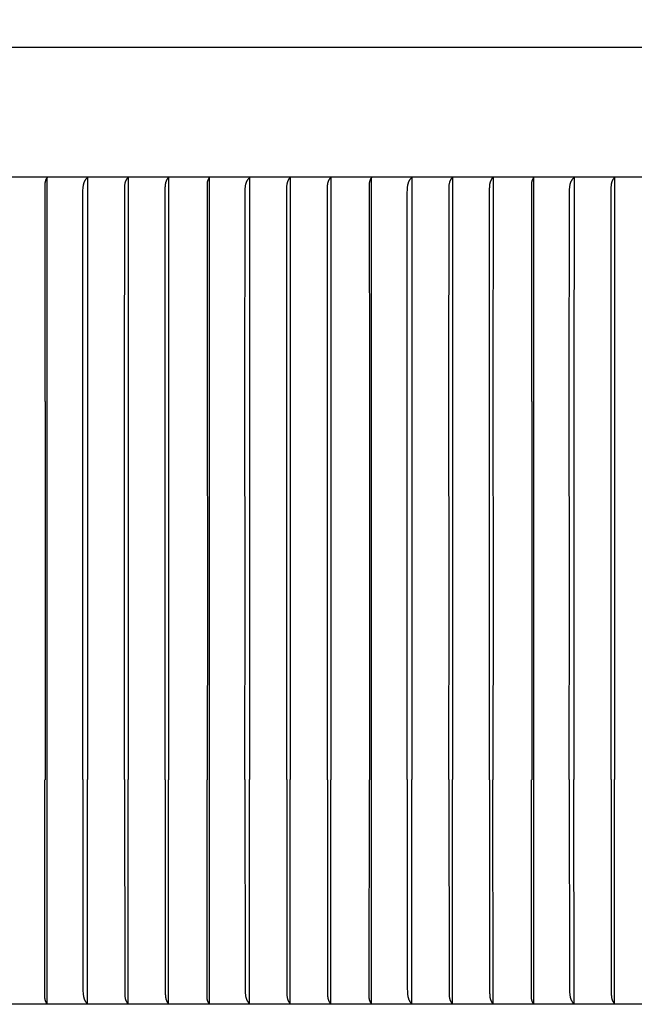
# Model space of a CAD drawing. Units: inches. Extents: x 144.2 to 175.5, y -10.4 to 3.7.
# Drawn here: x 157.9 to 159.8, y -2.7 to 0.3 of the extents above; entities that cross this region are included whole.
import ezdxf

# ---------------------------------------------------------------- set-up
doc = ezdxf.new("R2010")
doc.units = ezdxf.units.IN
doc.header["$MEASUREMENT"] = 0
doc.layers.add('DIMENSIOINS', color=1, linetype='Continuous')
doc.layers.add('RBV', color=4, linetype='Continuous')
doc.styles.add('Arial', font='arial.ttf')
doc.dimstyles.new('Dimensions', dxfattribs={"dimtxt": 0.089844, "dimasz": 0.125, "dimexe": 0.0625, "dimexo": 0.125, "dimgap": 0.09, "dimtad": 0, "dimtih": 1, "dimtoh": 1, "dimzin": 0, "dimdsep": 46, "dimlunit": 5, "dimtxsty": 'Arial', "dimcen": 0, "dimadec": 0, "dimazin": 0, "dimtfac": 1, "dimtofl": 0, "dimtmove": 0, "dimatfit": 3, "dimfxl": 1, "dimfrac": 2, "dimtolj": 1, "dimtzin": 0, "dimarcsym": 0})

# ---------------------------------------------------------------- blocks, each defined once
blk = doc.blocks.new('*D10')
at = {"layer": 'Defpoints', "color": 0, "transparency": 16777216}
for p in [(152.6237, 2.2821), (152.6237, -0.3465), (167.1132, -0.3465)]:
    blk.add_point(p, dxfattribs=at)
at = {"layer": 'DIMENSIOINS', "color": 0, "lineweight": -2, "transparency": 16777216}
for p, q in [((152.6237, 0.1535), (152.6237, 2.5321)), ((167.1132, 0.1535), (167.1132, 2.5321)), ((153.1237, 2.2821), (157.5898, 2.2821)), ((166.6132, 2.2821), (162.1406, 2.2821))]:
    blk.add_line(p, q, dxfattribs=at)
at = {"layer": 'DIMENSIOINS', "color": 0, "transparency": 16777216}
for points in [[(153.1237, 2.3655), (153.1237, 2.1988), (152.6237, 2.2821)], [(166.6132, 2.3655), (166.6132, 2.1988), (167.1132, 2.2821)]]:
    blk.add_solid(points, dxfattribs=at)
at = {"layer": 'DIMENSIOINS', "color": 0, "transparency": 16777216, "insert": (159.8652, 2.2821), "char_height": 0.359375, "attachment_point": 5, "style": 'Arial'}
blk.add_mtext('\\A1;Head Width\\P14 1/2" [36.80cm]', dxfattribs=at)

msp = doc.modelspace()

# ---------------------------------------------------------------- linework, layer by layer
at = {"layer": 'RBV'}
msp.add_line((154.8732, 0.2592), (159.8652, 0.2592), dxfattribs=at)
at = {"layer": 'RBV', "color": 3}
for points in [[(159.8652, -0.1418), (154.8653, -0.1418)], [(157.9939, -0.1431), (157.9935, -0.1437), (157.993, -0.1443), (157.9926, -0.1448), (157.9922, -0.1454), (157.9918, -0.1461), (157.9914, -0.1467), (157.991, -0.1473), (157.9907, -0.148), (157.9903, -0.1487), (157.99, -0.1493), (157.9896, -0.15), (157.9893, -0.1507), (157.989, -0.1514), (157.9887, -0.1521), (157.9885, -0.1528), (157.9882, -0.1535), (157.9881, -0.154), (157.9879, -0.1545), (157.9878, -0.155), (157.9877, -0.1555), (157.9874, -0.1565), (157.9873, -0.1575), (157.9871, -0.1585), (157.987, -0.1595), (157.9869, -0.1605), (157.9868, -0.1615), (157.9867, -0.1625), (157.9867, -0.1635), (157.9866, -0.1656), (157.987, -0.8347)], [(157.9939, -2.693), (157.9939, -2.0012), (157.9939, -1.4179), (157.9939, -0.8347), (157.9939, -0.1429)], [(158.1034, -0.8349), (158.104, -0.189), (158.1042, -0.181), (158.1045, -0.1769), (158.1046, -0.1749), (158.1048, -0.1729), (158.1051, -0.1708), (158.1054, -0.1688), (158.1057, -0.1667), (158.1062, -0.1647), (158.1064, -0.1637), (158.1067, -0.1626), (158.1069, -0.1616), (158.1072, -0.1607), (158.1076, -0.1597), (158.1079, -0.1587), (158.1082, -0.1577), (158.1086, -0.1568), (158.109, -0.1558), (158.1094, -0.1549), (158.1099, -0.1539), (158.1103, -0.153), (158.1108, -0.1521), (158.1114, -0.1512), (158.1119, -0.1504), (158.1125, -0.1495), (158.1131, -0.1487), (158.1137, -0.1479), (158.1143, -0.1471), (158.115, -0.1463), (158.1157, -0.1455), (158.1164, -0.1448), (158.1172, -0.144), (158.118, -0.1433), (158.1179, -0.8349)], [(158.2326, -0.8349), (158.2328, -0.1764), (158.2329, -0.1734), (158.233, -0.1705), (158.2331, -0.169), (158.2332, -0.1675), (158.2334, -0.166), (158.2336, -0.1646), (158.2338, -0.1631), (158.2341, -0.1616), (158.2344, -0.1602), (158.2347, -0.1587), (158.235, -0.1576), (158.2354, -0.1566), (158.2357, -0.1555), (158.2361, -0.1545), (158.2365, -0.1534), (158.237, -0.1524), (158.2375, -0.1514), (158.238, -0.1504), (158.2385, -0.1494), (158.2391, -0.1485), (158.2394, -0.148), (158.2397, -0.1475), (158.24, -0.1471), (158.2403, -0.1466), (158.2407, -0.1462), (158.241, -0.1458), (158.2413, -0.1453), (158.2417, -0.1449), (158.2421, -0.1445), (158.2424, -0.1441), (158.2428, -0.1437), (158.2432, -0.1433), (158.2432, -0.8349)], [(158.3578, -0.8347), (158.358, -0.1762), (158.3581, -0.1732), (158.3582, -0.1702), (158.3583, -0.1687), (158.3584, -0.1673), (158.3586, -0.1658), (158.3588, -0.1643), (158.359, -0.1629), (158.3593, -0.1614), (158.3596, -0.1599), (158.3599, -0.1585), (158.3602, -0.1574), (158.3606, -0.1563), (158.3609, -0.1553), (158.3613, -0.1542), (158.3617, -0.1532), (158.3622, -0.1522), (158.3627, -0.1512), (158.3632, -0.1502), (158.3637, -0.1492), (158.3643, -0.1482), (158.3646, -0.1478), (158.3649, -0.1473), (158.3652, -0.1469), (158.3655, -0.1464), (158.3659, -0.146), (158.3662, -0.1455), (158.3665, -0.1451), (158.3669, -0.1447), (158.3673, -0.1443), (158.3676, -0.1439), (158.368, -0.1435), (158.3684, -0.1431), (158.3684, -0.8347)], [(158.4941, -0.1431), (158.4936, -0.1437), (158.4932, -0.1443), (158.4928, -0.1448), (158.4924, -0.1454), (158.492, -0.1461), (158.4916, -0.1467), (158.4912, -0.1473), (158.4909, -0.148), (158.4905, -0.1487), (158.4902, -0.1493), (158.4898, -0.15), (158.4895, -0.1507), (158.4892, -0.1514), (158.4889, -0.1521), (158.4887, -0.1528), (158.4884, -0.1535), (158.4883, -0.154), (158.4881, -0.1545), (158.488, -0.155), (158.4879, -0.1555), (158.4876, -0.1565), (158.4874, -0.1575), (158.4873, -0.1585), (158.4871, -0.1595), (158.487, -0.1605), (158.487, -0.1615), (158.4869, -0.1625), (158.4869, -0.1635), (158.4868, -0.1656), (158.4872, -0.8347)], [(158.4941, -2.693), (158.4941, -2.0012), (158.4941, -1.4179), (158.4941, -0.8347), (158.4941, -0.1429)], [(158.6036, -0.8349), (158.6042, -0.189), (158.6044, -0.181), (158.6046, -0.1769), (158.6048, -0.1749), (158.605, -0.1729), (158.6053, -0.1708), (158.6056, -0.1688), (158.6059, -0.1667), (158.6064, -0.1647), (158.6066, -0.1637), (158.6069, -0.1626), (158.6071, -0.1616), (158.6074, -0.1607), (158.6077, -0.1597), (158.6081, -0.1587), (158.6084, -0.1577), (158.6088, -0.1568), (158.6092, -0.1558), (158.6096, -0.1549), (158.6101, -0.1539), (158.6105, -0.153), (158.611, -0.1521), (158.6115, -0.1512), (158.6121, -0.1504), (158.6126, -0.1495), (158.6132, -0.1487), (158.6139, -0.1479), (158.6145, -0.1471), (158.6152, -0.1463), (158.6159, -0.1455), (158.6166, -0.1448), (158.6174, -0.144), (158.6182, -0.1433), (158.6181, -0.8349)], [(158.7328, -0.8349), (158.733, -0.1764), (158.7331, -0.1734), (158.7332, -0.1705), (158.7333, -0.169), (158.7334, -0.1675), (158.7336, -0.166), (158.7338, -0.1646), (158.734, -0.1631), (158.7342, -0.1616), (158.7346, -0.1602), (158.7349, -0.1587), (158.7352, -0.1576), (158.7356, -0.1566), (158.7359, -0.1555), (158.7363, -0.1545), (158.7367, -0.1534), (158.7372, -0.1524), (158.7377, -0.1514), (158.7382, -0.1504), (158.7387, -0.1494), (158.7393, -0.1485), (158.7396, -0.148), (158.7399, -0.1475), (158.7402, -0.1471), (158.7405, -0.1466), (158.7408, -0.1462), (158.7412, -0.1458), (158.7415, -0.1453), (158.7419, -0.1449), (158.7422, -0.1445), (158.7426, -0.1441), (158.743, -0.1437), (158.7434, -0.1433), (158.7434, -0.8349)], [(158.858, -0.8347), (158.8582, -0.1762), (158.8583, -0.1732), (158.8584, -0.1702), (158.8585, -0.1687), (158.8586, -0.1673), (158.8588, -0.1658), (158.859, -0.1643), (158.8592, -0.1629), (158.8594, -0.1614), (158.8598, -0.1599), (158.8601, -0.1585), (158.8604, -0.1574), (158.8608, -0.1563), (158.8611, -0.1553), (158.8615, -0.1542), (158.8619, -0.1532), (158.8624, -0.1522), (158.8629, -0.1512), (158.8634, -0.1502), (158.8639, -0.1492), (158.8645, -0.1482), (158.8648, -0.1478), (158.8651, -0.1473), (158.8654, -0.1469), (158.8657, -0.1464), (158.866, -0.146), (158.8664, -0.1455), (158.8667, -0.1451), (158.8671, -0.1447), (158.8674, -0.1443), (158.8678, -0.1439), (158.8682, -0.1435), (158.8686, -0.1431), (158.8686, -0.8347)], [(158.9943, -0.1431), (158.9938, -0.1437), (158.9934, -0.1443), (158.993, -0.1448), (158.9926, -0.1454), (158.9922, -0.1461), (158.9918, -0.1467), (158.9914, -0.1473), (158.991, -0.148), (158.9907, -0.1487), (158.9903, -0.1493), (158.99, -0.15), (158.9897, -0.1507), (158.9894, -0.1514), (158.9891, -0.1521), (158.9888, -0.1528), (158.9886, -0.1535), (158.9884, -0.154), (158.9883, -0.1545), (158.9882, -0.155), (158.988, -0.1555), (158.9878, -0.1565), (158.9876, -0.1575), (158.9875, -0.1585), (158.9873, -0.1595), (158.9872, -0.1605), (158.9871, -0.1615), (158.9871, -0.1625), (158.9871, -0.1635), (158.987, -0.1656), (158.9874, -0.8347)], [(158.9943, -2.693), (158.9943, -2.0012), (158.9943, -1.4179), (158.9943, -0.8347), (158.9943, -0.1429)], [(159.1038, -0.8349), (159.1044, -0.189), (159.1046, -0.181), (159.1048, -0.1769), (159.105, -0.1749), (159.1052, -0.1729), (159.1054, -0.1708), (159.1057, -0.1688), (159.1061, -0.1667), (159.1065, -0.1647), (159.1068, -0.1637), (159.107, -0.1626), (159.1073, -0.1616), (159.1076, -0.1607), (159.1079, -0.1597), (159.1083, -0.1587), (159.1086, -0.1577), (159.109, -0.1568), (159.1094, -0.1558), (159.1098, -0.1549), (159.1103, -0.1539), (159.1107, -0.153), (159.1112, -0.1521), (159.1117, -0.1512), (159.1123, -0.1504), (159.1128, -0.1495), (159.1134, -0.1487), (159.114, -0.1479), (159.1147, -0.1471), (159.1154, -0.1463), (159.1161, -0.1455), (159.1168, -0.1448), (159.1176, -0.144), (159.1184, -0.1433), (159.1183, -0.8349)], [(159.233, -0.8349), (159.2332, -0.1764), (159.2333, -0.1734), (159.2334, -0.1705), (159.2335, -0.169), (159.2336, -0.1675), (159.2337, -0.166), (159.2339, -0.1646), (159.2342, -0.1631), (159.2344, -0.1616), (159.2348, -0.1602), (159.2351, -0.1587), (159.2354, -0.1576), (159.2357, -0.1566), (159.2361, -0.1555), (159.2365, -0.1545), (159.2369, -0.1534), (159.2374, -0.1524), (159.2378, -0.1514), (159.2384, -0.1504), (159.2389, -0.1494), (159.2395, -0.1485), (159.2398, -0.148), (159.2401, -0.1475), (159.2404, -0.1471), (159.2407, -0.1466), (159.241, -0.1462), (159.2414, -0.1458), (159.2417, -0.1453), (159.2421, -0.1449), (159.2424, -0.1445), (159.2428, -0.1441), (159.2432, -0.1437), (159.2436, -0.1433), (159.2435, -0.8349)], [(159.3582, -0.8347), (159.3584, -0.1762), (159.3585, -0.1732), (159.3586, -0.1702), (159.3587, -0.1687), (159.3588, -0.1673), (159.3589, -0.1658), (159.3591, -0.1643), (159.3594, -0.1629), (159.3596, -0.1614), (159.36, -0.1599), (159.3603, -0.1585), (159.3606, -0.1574), (159.3609, -0.1563), (159.3613, -0.1553), (159.3617, -0.1542), (159.3621, -0.1532), (159.3626, -0.1522), (159.363, -0.1512), (159.3636, -0.1502), (159.3641, -0.1492), (159.3647, -0.1482), (159.365, -0.1478), (159.3653, -0.1473), (159.3656, -0.1469), (159.3659, -0.1464), (159.3662, -0.146), (159.3666, -0.1455), (159.3669, -0.1451), (159.3673, -0.1447), (159.3676, -0.1443), (159.368, -0.1439), (159.3684, -0.1435), (159.3688, -0.1431), (159.3687, -0.8347)], [(159.4944, -0.1431), (159.494, -0.1437), (159.4936, -0.1443), (159.4932, -0.1448), (159.4928, -0.1454), (159.4924, -0.1461), (159.492, -0.1467), (159.4916, -0.1473), (159.4912, -0.148), (159.4909, -0.1487), (159.4905, -0.1493), (159.4902, -0.15), (159.4899, -0.1507), (159.4896, -0.1514), (159.4893, -0.1521), (159.489, -0.1528), (159.4888, -0.1535), (159.4886, -0.154), (159.4885, -0.1545), (159.4884, -0.155), (159.4882, -0.1555), (159.488, -0.1565), (159.4878, -0.1575), (159.4876, -0.1585), (159.4875, -0.1595), (159.4874, -0.1605), (159.4873, -0.1615), (159.4873, -0.1625), (159.4872, -0.1635), (159.4872, -0.1656), (159.4876, -0.8347)], [(159.4945, -2.693), (159.4945, -2.0012), (159.4945, -1.4179), (159.4945, -0.8347), (159.4945, -0.1429)], [(159.604, -0.8349), (159.6046, -0.189), (159.6048, -0.181), (159.605, -0.1769), (159.6052, -0.1749), (159.6054, -0.1729), (159.6056, -0.1708), (159.6059, -0.1688), (159.6063, -0.1667), (159.6067, -0.1647), (159.607, -0.1637), (159.6072, -0.1626), (159.6075, -0.1616), (159.6078, -0.1607), (159.6081, -0.1597), (159.6084, -0.1587), (159.6088, -0.1577), (159.6092, -0.1568), (159.6096, -0.1558), (159.61, -0.1549), (159.6104, -0.1539), (159.6109, -0.153), (159.6114, -0.1521), (159.6119, -0.1512), (159.6125, -0.1504), (159.613, -0.1495), (159.6136, -0.1487), (159.6142, -0.1479), (159.6149, -0.1471), (159.6156, -0.1463), (159.6163, -0.1455), (159.617, -0.1448), (159.6178, -0.144), (159.6186, -0.1433), (159.6185, -0.8349)], [(159.7331, -0.8349), (159.7334, -0.1764), (159.7334, -0.1734), (159.7336, -0.1705), (159.7337, -0.169), (159.7338, -0.1675), (159.7339, -0.166), (159.7341, -0.1646), (159.7344, -0.1631), (159.7346, -0.1616), (159.7349, -0.1602), (159.7353, -0.1587), (159.7356, -0.1576), (159.7359, -0.1566), (159.7363, -0.1555), (159.7367, -0.1545), (159.7371, -0.1534), (159.7376, -0.1524), (159.738, -0.1514), (159.7385, -0.1504), (159.7391, -0.1494), (159.7397, -0.1485), (159.7399, -0.148), (159.7403, -0.1475), (159.7406, -0.1471), (159.7409, -0.1466), (159.7412, -0.1462), (159.7416, -0.1458), (159.7419, -0.1453), (159.7423, -0.1449), (159.7426, -0.1445), (159.743, -0.1441), (159.7434, -0.1437), (159.7438, -0.1433), (159.7437, -0.8349)], [(157.9875, -0.8347), (157.9878, -1.4179), (157.9875, -2.0012)], [(158.1033, -2.0009), (158.1038, -1.4179), (158.1033, -0.8349)], [(158.1179, -0.8349), (158.118, -1.4179), (158.1179, -2.0009)], [(158.2325, -2.0009), (158.2327, -1.4179), (158.2325, -0.8349)], [(158.2432, -0.8349), (158.2432, -1.4179), (158.2432, -2.0009)], [(158.3577, -2.0012), (158.3579, -1.4179), (158.3577, -0.8347)], [(158.3684, -0.8347), (158.3684, -1.4179), (158.3684, -2.0012)], [(158.4877, -0.8347), (158.488, -1.4179), (158.4877, -2.0012)], [(158.6034, -2.0009), (158.604, -1.4179), (158.6034, -0.8349)], [(158.6181, -0.8349), (158.6182, -1.4179), (158.6181, -2.0009)], [(158.7327, -2.0009), (158.7329, -1.4179), (158.7327, -0.8349)], [(158.7433, -0.8349), (158.7434, -1.4179), (158.7433, -2.0009)], [(158.8579, -2.0012), (158.8581, -1.4179), (158.8579, -0.8347)], [(158.8685, -0.8347), (158.8686, -1.4179), (158.8685, -2.0012)], [(158.9879, -0.8347), (158.9882, -1.4179), (158.9879, -2.0012)], [(159.1036, -2.0009), (159.1042, -1.4179), (159.1036, -0.8349)], [(159.1183, -0.8349), (159.1183, -1.4179), (159.1183, -2.0009)], [(159.2329, -2.0009), (159.2331, -1.4179), (159.2329, -0.8349)], [(159.2435, -0.8349), (159.2436, -1.4179), (159.2435, -2.0009)], [(159.3581, -2.0012), (159.3583, -1.4179), (159.3581, -0.8347)], [(159.3687, -0.8347), (159.3688, -1.4179), (159.3687, -2.0012)], [(159.4881, -0.8347), (159.4884, -1.4179), (159.4881, -2.0012)], [(159.6038, -2.0009), (159.6044, -1.4179), (159.6038, -0.8349)], [(159.6185, -0.8349), (159.6185, -1.4179), (159.6185, -2.0009)], [(159.7331, -2.0009), (159.7333, -1.4179), (159.7331, -0.8349)], [(159.7437, -0.8349), (159.7437, -1.4179), (159.7437, -2.0009)], [(157.9939, -2.6927), (157.9935, -2.6922), (157.993, -2.6916), (157.9926, -2.691), (157.9922, -2.6904), (157.9918, -2.6898), (157.9914, -2.6892), (157.991, -2.6885), (157.9907, -2.6879), (157.9903, -2.6872), (157.99, -2.6865), (157.9896, -2.6858), (157.9893, -2.6852), (157.989, -2.6845), (157.9887, -2.6838), (157.9885, -2.6831), (157.9882, -2.6823), (157.9881, -2.6819), (157.9879, -2.6814), (157.9878, -2.6809), (157.9877, -2.6804), (157.9874, -2.6794), (157.9873, -2.6784), (157.9871, -2.6774), (157.987, -2.6764), (157.9869, -2.6754), (157.9868, -2.6743), (157.9867, -2.6733), (157.9867, -2.6723), (157.9866, -2.6703), (157.987, -2.0012)], [(158.1034, -2.0009), (158.104, -2.6468), (158.1042, -2.6549), (158.1045, -2.6589), (158.1046, -2.6609), (158.1048, -2.6629), (158.1051, -2.665), (158.1054, -2.6671), (158.1057, -2.6691), (158.1062, -2.6712), (158.1064, -2.6722), (158.1067, -2.6732), (158.1069, -2.6742), (158.1072, -2.6752), (158.1076, -2.6762), (158.1079, -2.6772), (158.1082, -2.6781), (158.1086, -2.6791), (158.109, -2.68), (158.1094, -2.681), (158.1099, -2.6819), (158.1103, -2.6828), (158.1108, -2.6837), (158.1114, -2.6846), (158.1119, -2.6855), (158.1125, -2.6863), (158.1131, -2.6872), (158.1137, -2.688), (158.1143, -2.6888), (158.115, -2.6896), (158.1157, -2.6903), (158.1164, -2.6911), (158.1172, -2.6918), (158.118, -2.6925), (158.1179, -2.0009)], [(158.2326, -2.0009), (158.2328, -2.6595), (158.2329, -2.6624), (158.233, -2.6654), (158.2331, -2.6669), (158.2332, -2.6684), (158.2334, -2.6698), (158.2336, -2.6713), (158.2338, -2.6728), (158.2341, -2.6742), (158.2344, -2.6757), (158.2347, -2.6771), (158.235, -2.6782), (158.2354, -2.6793), (158.2357, -2.6803), (158.2361, -2.6814), (158.2365, -2.6824), (158.237, -2.6835), (158.2375, -2.6845), (158.238, -2.6855), (158.2385, -2.6864), (158.2391, -2.6874), (158.2394, -2.6878), (158.2397, -2.6883), (158.24, -2.6888), (158.2403, -2.6892), (158.2407, -2.6896), (158.241, -2.6901), (158.2413, -2.6905), (158.2417, -2.6909), (158.2421, -2.6913), (158.2424, -2.6917), (158.2428, -2.6921), (158.2432, -2.6925), (158.2432, -2.0009)], [(158.3578, -2.0012), (158.358, -2.6597), (158.3581, -2.6627), (158.3582, -2.6656), (158.3583, -2.6671), (158.3584, -2.6686), (158.3586, -2.6701), (158.3588, -2.6715), (158.359, -2.673), (158.3593, -2.6745), (158.3596, -2.6759), (158.3599, -2.6774), (158.3602, -2.6784), (158.3606, -2.6795), (158.3609, -2.6806), (158.3613, -2.6816), (158.3617, -2.6827), (158.3622, -2.6837), (158.3627, -2.6847), (158.3632, -2.6857), (158.3637, -2.6867), (158.3643, -2.6876), (158.3646, -2.6881), (158.3649, -2.6885), (158.3652, -2.689), (158.3655, -2.6894), (158.3659, -2.6899), (158.3662, -2.6903), (158.3665, -2.6907), (158.3669, -2.6912), (158.3673, -2.6916), (158.3676, -2.692), (158.368, -2.6924), (158.3684, -2.6927), (158.3684, -2.0012)], [(158.4941, -2.6927), (158.4936, -2.6922), (158.4932, -2.6916), (158.4928, -2.691), (158.4924, -2.6904), (158.492, -2.6898), (158.4916, -2.6892), (158.4912, -2.6885), (158.4909, -2.6879), (158.4905, -2.6872), (158.4902, -2.6865), (158.4898, -2.6858), (158.4895, -2.6852), (158.4892, -2.6845), (158.4889, -2.6838), (158.4887, -2.6831), (158.4884, -2.6823), (158.4883, -2.6819), (158.4881, -2.6814), (158.488, -2.6809), (158.4879, -2.6804), (158.4876, -2.6794), (158.4874, -2.6784), (158.4873, -2.6774), (158.4871, -2.6764), (158.487, -2.6754), (158.487, -2.6743), (158.4869, -2.6733), (158.4869, -2.6723), (158.4868, -2.6703), (158.4872, -2.0012)], [(158.6036, -2.0009), (158.6042, -2.6468), (158.6044, -2.6549), (158.6046, -2.6589), (158.6048, -2.6609), (158.605, -2.6629), (158.6053, -2.665), (158.6056, -2.6671), (158.6059, -2.6691), (158.6064, -2.6712), (158.6066, -2.6722), (158.6069, -2.6732), (158.6071, -2.6742), (158.6074, -2.6752), (158.6077, -2.6762), (158.6081, -2.6772), (158.6084, -2.6781), (158.6088, -2.6791), (158.6092, -2.68), (158.6096, -2.681), (158.6101, -2.6819), (158.6105, -2.6828), (158.611, -2.6837), (158.6115, -2.6846), (158.6121, -2.6855), (158.6126, -2.6863), (158.6132, -2.6872), (158.6139, -2.688), (158.6145, -2.6888), (158.6152, -2.6896), (158.6159, -2.6903), (158.6166, -2.6911), (158.6174, -2.6918), (158.6182, -2.6925), (158.6181, -2.0009)], [(158.7328, -2.0009), (158.733, -2.6595), (158.7331, -2.6624), (158.7332, -2.6654), (158.7333, -2.6669), (158.7334, -2.6684), (158.7336, -2.6698), (158.7338, -2.6713), (158.734, -2.6728), (158.7342, -2.6742), (158.7346, -2.6757), (158.7349, -2.6771), (158.7352, -2.6782), (158.7356, -2.6793), (158.7359, -2.6803), (158.7363, -2.6814), (158.7367, -2.6824), (158.7372, -2.6835), (158.7377, -2.6845), (158.7382, -2.6855), (158.7387, -2.6864), (158.7393, -2.6874), (158.7396, -2.6878), (158.7399, -2.6883), (158.7402, -2.6888), (158.7405, -2.6892), (158.7408, -2.6896), (158.7412, -2.6901), (158.7415, -2.6905), (158.7419, -2.6909), (158.7422, -2.6913), (158.7426, -2.6917), (158.743, -2.6921), (158.7434, -2.6925), (158.7434, -2.0009)], [(158.858, -2.0012), (158.8582, -2.6597), (158.8583, -2.6627), (158.8584, -2.6656), (158.8585, -2.6671), (158.8586, -2.6686), (158.8588, -2.6701), (158.859, -2.6715), (158.8592, -2.673), (158.8594, -2.6745), (158.8598, -2.6759), (158.8601, -2.6774), (158.8604, -2.6784), (158.8608, -2.6795), (158.8611, -2.6806), (158.8615, -2.6816), (158.8619, -2.6827), (158.8624, -2.6837), (158.8629, -2.6847), (158.8634, -2.6857), (158.8639, -2.6867), (158.8645, -2.6876), (158.8648, -2.6881), (158.8651, -2.6885), (158.8654, -2.689), (158.8657, -2.6894), (158.866, -2.6899), (158.8664, -2.6903), (158.8667, -2.6907), (158.8671, -2.6912), (158.8674, -2.6916), (158.8678, -2.692), (158.8682, -2.6924), (158.8686, -2.6927), (158.8686, -2.0012)], [(158.9943, -2.6927), (158.9938, -2.6922), (158.9934, -2.6916), (158.993, -2.691), (158.9926, -2.6904), (158.9922, -2.6898), (158.9918, -2.6892), (158.9914, -2.6885), (158.991, -2.6879), (158.9907, -2.6872), (158.9903, -2.6865), (158.99, -2.6858), (158.9897, -2.6852), (158.9894, -2.6845), (158.9891, -2.6838), (158.9888, -2.6831), (158.9886, -2.6823), (158.9884, -2.6819), (158.9883, -2.6814), (158.9882, -2.6809), (158.988, -2.6804), (158.9878, -2.6794), (158.9876, -2.6784), (158.9875, -2.6774), (158.9873, -2.6764), (158.9872, -2.6754), (158.9871, -2.6743), (158.9871, -2.6733), (158.9871, -2.6723), (158.987, -2.6703), (158.9874, -2.0012)], [(159.1038, -2.0009), (159.1044, -2.6468), (159.1046, -2.6549), (159.1048, -2.6589), (159.105, -2.6609), (159.1052, -2.6629), (159.1054, -2.665), (159.1057, -2.6671), (159.1061, -2.6691), (159.1065, -2.6712), (159.1068, -2.6722), (159.107, -2.6732), (159.1073, -2.6742), (159.1076, -2.6752), (159.1079, -2.6762), (159.1083, -2.6772), (159.1086, -2.6781), (159.109, -2.6791), (159.1094, -2.68), (159.1098, -2.681), (159.1103, -2.6819), (159.1107, -2.6828), (159.1112, -2.6837), (159.1117, -2.6846), (159.1123, -2.6855), (159.1128, -2.6863), (159.1134, -2.6872), (159.114, -2.688), (159.1147, -2.6888), (159.1154, -2.6896), (159.1161, -2.6903), (159.1168, -2.6911), (159.1176, -2.6918), (159.1184, -2.6925), (159.1183, -2.0009)], [(159.233, -2.0009), (159.2332, -2.6595), (159.2333, -2.6624), (159.2334, -2.6654), (159.2335, -2.6669), (159.2336, -2.6684), (159.2337, -2.6698), (159.2339, -2.6713), (159.2342, -2.6728), (159.2344, -2.6742), (159.2348, -2.6757), (159.2351, -2.6771), (159.2354, -2.6782), (159.2357, -2.6793), (159.2361, -2.6803), (159.2365, -2.6814), (159.2369, -2.6824), (159.2374, -2.6835), (159.2378, -2.6845), (159.2384, -2.6855), (159.2389, -2.6864), (159.2395, -2.6874), (159.2398, -2.6878), (159.2401, -2.6883), (159.2404, -2.6888), (159.2407, -2.6892), (159.241, -2.6896), (159.2414, -2.6901), (159.2417, -2.6905), (159.2421, -2.6909), (159.2424, -2.6913), (159.2428, -2.6917), (159.2432, -2.6921), (159.2436, -2.6925), (159.2435, -2.0009)], [(159.3582, -2.0012), (159.3584, -2.6597), (159.3585, -2.6627), (159.3586, -2.6656), (159.3587, -2.6671), (159.3588, -2.6686), (159.3589, -2.6701), (159.3591, -2.6715), (159.3594, -2.673), (159.3596, -2.6745), (159.36, -2.6759), (159.3603, -2.6774), (159.3606, -2.6784), (159.3609, -2.6795), (159.3613, -2.6806), (159.3617, -2.6816), (159.3621, -2.6827), (159.3626, -2.6837), (159.363, -2.6847), (159.3636, -2.6857), (159.3641, -2.6867), (159.3647, -2.6876), (159.365, -2.6881), (159.3653, -2.6885), (159.3656, -2.689), (159.3659, -2.6894), (159.3662, -2.6899), (159.3666, -2.6903), (159.3669, -2.6907), (159.3673, -2.6912), (159.3676, -2.6916), (159.368, -2.692), (159.3684, -2.6924), (159.3688, -2.6927), (159.3687, -2.0012)], [(159.4944, -2.6927), (159.494, -2.6922), (159.4936, -2.6916), (159.4932, -2.691), (159.4928, -2.6904), (159.4924, -2.6898), (159.492, -2.6892), (159.4916, -2.6885), (159.4912, -2.6879), (159.4909, -2.6872), (159.4905, -2.6865), (159.4902, -2.6858), (159.4899, -2.6852), (159.4896, -2.6845), (159.4893, -2.6838), (159.489, -2.6831), (159.4888, -2.6823), (159.4886, -2.6819), (159.4885, -2.6814), (159.4884, -2.6809), (159.4882, -2.6804), (159.488, -2.6794), (159.4878, -2.6784), (159.4876, -2.6774), (159.4875, -2.6764), (159.4874, -2.6754), (159.4873, -2.6743), (159.4873, -2.6733), (159.4872, -2.6723), (159.4872, -2.6703), (159.4876, -2.0012)], [(159.604, -2.0009), (159.6046, -2.6468), (159.6048, -2.6549), (159.605, -2.6589), (159.6052, -2.6609), (159.6054, -2.6629), (159.6056, -2.665), (159.6059, -2.6671), (159.6063, -2.6691), (159.6067, -2.6712), (159.607, -2.6722), (159.6072, -2.6732), (159.6075, -2.6742), (159.6078, -2.6752), (159.6081, -2.6762), (159.6084, -2.6772), (159.6088, -2.6781), (159.6092, -2.6791), (159.6096, -2.68), (159.61, -2.681), (159.6104, -2.6819), (159.6109, -2.6828), (159.6114, -2.6837), (159.6119, -2.6846), (159.6125, -2.6855), (159.613, -2.6863), (159.6136, -2.6872), (159.6142, -2.688), (159.6149, -2.6888), (159.6156, -2.6896), (159.6163, -2.6903), (159.617, -2.6911), (159.6178, -2.6918), (159.6186, -2.6925), (159.6185, -2.0009)], [(159.7331, -2.0009), (159.7334, -2.6595), (159.7334, -2.6624), (159.7336, -2.6654), (159.7337, -2.6669), (159.7338, -2.6684), (159.7339, -2.6698), (159.7341, -2.6713), (159.7344, -2.6728), (159.7346, -2.6742), (159.7349, -2.6757), (159.7353, -2.6771), (159.7356, -2.6782), (159.7359, -2.6793), (159.7363, -2.6803), (159.7367, -2.6814), (159.7371, -2.6824), (159.7376, -2.6835), (159.738, -2.6845), (159.7385, -2.6855), (159.7391, -2.6864), (159.7397, -2.6874), (159.7399, -2.6878), (159.7403, -2.6883), (159.7406, -2.6888), (159.7409, -2.6892), (159.7412, -2.6896), (159.7416, -2.6901), (159.7419, -2.6905), (159.7423, -2.6909), (159.7426, -2.6913), (159.743, -2.6917), (159.7434, -2.6921), (159.7438, -2.6925), (159.7437, -2.0009)], [(159.8652, -2.6941), (154.8653, -2.6941)]]:
    msp.add_lwpolyline(points, dxfattribs=at)

# ---------------------------------------------------------------- dimensions: what is measured, and where the dimension line sits
at = {"layer": 'DIMENSIOINS'}
dim = msp.add_linear_dim(base=(152.6237, 2.2821), p1=(167.1132, -0.3465), p2=(152.6237, -0.3465), text='Head Width\\P<>', dimstyle='Dimensions', override={"dimpost": '"'}, dxfattribs=at)
dim.commit()
dim.dimension.update_dxf_attribs({"geometry": '*D10', "text_midpoint": (159.8652, 2.2821), "dimtype": 160})

doc.saveas('drawing.dxf')
